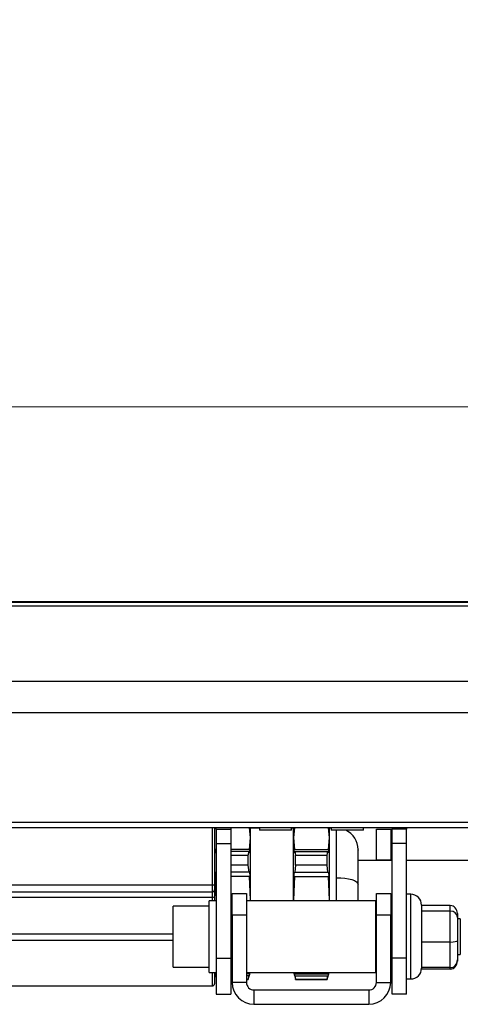
# Paper-space layout 'Overview _ A3 _ Page 1' of a CAD drawing. Units: millimetres. Extents: x 3 to 417, y 3 to 294.
# Drawn here: x 317 to 329, y 75 to 102 of the extents above; entities that cross this region are included whole.
import ezdxf

# ---------------------------------------------------------------- set-up
doc = ezdxf.new("R2010")
doc.units = ezdxf.units.MM
doc.styles.add('SLDTEXTSTYLE1', font='TXT', dxfattribs={"width": 0.75})
doc.dimstyles.new('SLDDIMSTYLE0', dxfattribs={"dimtxt": 3.5, "dimasz": 6, "dimexe": 0, "dimexo": 0.0625, "dimgap": 0.875, "dimtad": 1, "dimlfac": 5, "dimrnd": 1e-09, "dimzin": 12, "dimdsep": 46, "dimtxsty": 'SLDTEXTSTYLE1', "dimblk1": 'CLOSED', "dimblk2": 'CLOSED', "dimsah": 1, "dimcen": 0.09, "dimadec": 0, "dimazin": 3, "dimtfac": 1, "dimtofl": 0, "dimtmove": 0, "dimatfit": 3, "dimldrblk": 'CLOSED', "dimfxl": 1, "dimfrac": 2, "dimtolj": 1, "dimtzin": 12, "dimarcsym": 0})

# ---------------------------------------------------------------- blocks, each defined once
blk = doc.blocks.new('_CLOSED')
at = {"color": 0, "linetype": 'ByBlock', "lineweight": -2}
for p, q in [((-1, 0.166667), (0, 0)), ((-1, 0.166667), (-1, -0.166667)), ((0, 0), (-1, -0.166667)), ((0, 0), (-1, 0))]:
    blk.add_line(p, q, dxfattribs=at)
blk = doc.blocks.new('_D')
at = {"color": 7, "linetype": 'Continuous', "lineweight": 18}
for p, q in [((53.939, 102.398), (52.872, 102.398)), ((52.872, 102.398), (52.872, 96.842)), ((65.576, 102.398), (66.642, 102.398)), ((66.642, 102.398), (66.642, 96.842)), ((52.872, 96.842), (53.939, 96.842)), ((66.642, 96.842), (65.576, 96.842)), ((95.692, 87.061), (95.692, 92.605)), ((343.492, 87.161), (343.492, 92.605)), ((95.692, 91.605), (50.513, 91.605)), ((95.692, 91.605), (343.492, 91.605))]:
    blk.add_line(p, q, dxfattribs=at)
at = {"color": 7, "linetype": 'Continuous', "lineweight": 18, "xscale": 6, "yscale": 6, "rotation": 180.0000000000008}
blk.add_blockref('_CLOSED', (95.692, 91.605, -0.041), dxfattribs=at)
at = {"color": 7, "linetype": 'Continuous', "lineweight": 18, "xscale": 6, "yscale": 6}
blk.add_blockref('_CLOSED', (343.492, 91.605, -0.041), dxfattribs=at)
at = {"color": 7, "linetype": 'Continuous', "lineweight": 18, "char_height": 3.5, "attachment_point": 1, "style": 'SLDTEXTSTYLE1'}
for s, insert in [('48,78', (53.939, 101.353)), ('1239', (54.585, 96.117))]:
    blk.add_mtext(s, dxfattribs=dict(at, insert=insert))

psp = doc.layouts.new('Overview _ A3 _ Page 1')

# ---------------------------------------------------------------- linework, layer by layer
at = {"color": 7, "linetype": 'Continuous', "lineweight": 25}
for p, q in [((95.6917, 86.1609), (343.4917, 86.1609)), ((95.6917, 86.0609), (343.4917, 86.0609)), ((96.5917, 86.1769), (342.5917, 86.1769)), ((95.6917, 83.9609), (343.4917, 83.9609)), ((95.6917, 83.0809), (343.4917, 83.0809)), ((95.6917, 80.0309), (343.4917, 80.0309)), ((95.6917, 79.8809), (343.4917, 79.8809)), ((322.497, 79.8809), (322.4917, 79.8609)), ((322.4917, 79.8809), (322.4917, 78.2809)), ((322.5417, 79.8349), (322.5417, 79.8809)), ((322.9417, 79.8809), (322.9417, 79.8349)), ((323.4917, 79.5929), (323.4671, 79.8809)), ((323.4917, 79.8609), (323.4863, 79.8809)), ((323.7417, 79.8809), (323.7417, 79.8009)), ((324.6417, 79.8009), (324.6417, 79.8809)), ((324.697, 79.8809), (324.6917, 79.8609)), ((324.7163, 79.8809), (324.6917, 79.5929)), ((325.6917, 79.5929), (325.6671, 79.8809)), ((325.6917, 79.8609), (325.6863, 79.8809)), ((325.7417, 79.8809), (325.7417, 79.8009)), ((326.6417, 79.8009), (326.6417, 79.8809)), ((327.4417, 79.8349), (327.4417, 79.8809)), ((327.8417, 79.8809), (327.8417, 79.8349)), ((322.5417, 79.8349), (322.9417, 79.8349)), ((322.5417, 79.8349), (322.5417, 79.4349)), ((322.9417, 79.8349), (322.9417, 79.4349)), ((323.4917, 79.5929), (323.4917, 79.8609)), ((323.7417, 79.8609), (323.4917, 79.8609)), ((324.263, 79.8009), (323.7417, 79.8009)), ((324.6417, 79.8009), (324.263, 79.8009)), ((324.6917, 79.8609), (324.6417, 79.8609)), ((324.6917, 79.5929), (324.6917, 79.8609)), ((325.6917, 79.5929), (325.6917, 79.8609)), ((325.7417, 79.8609), (325.6917, 79.8609)), ((326.1917, 79.8009), (325.7417, 79.8009)), ((326.6417, 79.8009), (326.1917, 79.8009)), ((327.0017, 79.8349), (327.4017, 79.8349)), ((327.0017, 78.9709), (327.0017, 79.8349)), ((327.4017, 79.8349), (327.4017, 78.9709)), ((327.8417, 79.8349), (327.4417, 79.8349)), ((327.4417, 79.4349), (327.4417, 79.8349)), ((327.8417, 79.4349), (327.8417, 79.8349)), ((322.5417, 79.4349), (322.9417, 79.4349)), ((322.5417, 79.4349), (322.5417, 76.2349)), ((322.9417, 79.4349), (322.9417, 76.2349)), ((323.4637, 79.2658), (323.4917, 79.5929)), ((323.4917, 77.8609), (323.4917, 79.5929)), ((324.6917, 77.8609), (324.6917, 79.5929)), ((324.6917, 79.5929), (324.7196, 79.2658)), ((325.6637, 79.2658), (325.6917, 79.5929)), ((325.6917, 77.8609), (325.6917, 79.5929)), ((327.8417, 79.4349), (327.4417, 79.4349)), ((327.4417, 76.2349), (327.4417, 79.4349)), ((327.8417, 76.2349), (327.8417, 79.4349)), ((322.5417, 79.2658), (322.5196, 79.2658)), ((322.5417, 79.2058), (322.5304, 79.2058)), ((323.4637, 79.2658), (322.9417, 79.2658)), ((323.4529, 79.2058), (322.9417, 79.2058)), ((322.9417, 79.1112), (323.4327, 79.1112)), ((323.4327, 79.1112), (323.4529, 79.2058)), ((323.4327, 78.8244), (323.4327, 79.1112)), ((324.7196, 79.2658), (325.6637, 79.2658)), ((324.7304, 79.2058), (324.7506, 79.1112)), ((324.7304, 79.2058), (325.6529, 79.2058)), ((324.7506, 78.8244), (324.7506, 79.1112)), ((324.7506, 79.1112), (325.6327, 79.1112)), ((325.6327, 79.1112), (325.6529, 79.2058)), ((325.6327, 78.8244), (325.6327, 79.1112)), ((323.4327, 78.8244), (322.9417, 78.8244)), ((323.4529, 78.6352), (323.4327, 78.8244)), ((324.7506, 78.8244), (324.7304, 78.6352)), ((325.6327, 78.8244), (324.7506, 78.8244)), ((325.6529, 78.6352), (325.6327, 78.8244)), ((327.4417, 78.9609), (326.4917, 78.9609)), ((327.4017, 78.9709), (327.0017, 78.9709)), ((333.2257, 78.9609), (327.8417, 78.9609)), ((322.5196, 78.5152), (322.4917, 77.8609)), ((322.5417, 78.5152), (322.5196, 78.5152)), ((322.5417, 78.6352), (322.5304, 78.6352)), ((323.4529, 78.6352), (322.9417, 78.6352)), ((323.4637, 78.5152), (322.9417, 78.5152)), ((323.4917, 77.8609), (323.4637, 78.5152)), ((324.7196, 78.5152), (324.6917, 77.8609)), ((324.7196, 78.5152), (325.6637, 78.5152)), ((324.7304, 78.6352), (325.6529, 78.6352)), ((325.6917, 77.8609), (325.6637, 78.5152)), ((116.7517, 78.2809), (322.4317, 78.2809)), ((322.4317, 78.0809), (322.4317, 78.2809)), ((322.4317, 78.2809), (322.4917, 78.2809)), ((322.4917, 78.2809), (322.4917, 78.1409)), ((326.4917, 77.8349), (326.4917, 78.2935)), ((116.7517, 78.0809), (322.4317, 78.0809)), ((322.4317, 77.9327), (322.4317, 78.0809)), ((322.4917, 78.1409), (322.4917, 77.9482)), ((322.9817, 78.0349), (323.3817, 78.0349)), ((322.9817, 77.4349), (322.9817, 78.0349)), ((323.3817, 78.0349), (323.3817, 77.4349)), ((327.0017, 77.4349), (327.0017, 78.0349)), ((327.0017, 78.0349), (327.4017, 78.0349)), ((327.4017, 78.0349), (327.4017, 77.4349)), ((327.9617, 78.0149), (327.8417, 78.0149)), ((116.7517, 77.9327), (322.4317, 77.9327)), ((322.3417, 77.6849), (321.3417, 77.6849)), ((321.3417, 77.6613), (321.3417, 77.6849)), ((322.5417, 77.8349), (322.3417, 77.8349)), ((322.3417, 77.8072), (322.3417, 77.8349)), ((322.3417, 75.8349), (322.3417, 77.8072)), ((322.4917, 77.9482), (322.4917, 77.8349)), ((326.9917, 77.8349), (323.3917, 77.8349)), ((323.3917, 75.8349), (323.3917, 77.8349)), ((326.9917, 75.8349), (326.9917, 77.8349)), ((328.2617, 77.7149), (328.2617, 77.5648)), ((329.0617, 77.6993), (328.2617, 77.6993)), ((329.0617, 77.5493), (329.0617, 77.6993)), ((321.3417, 75.9849), (321.3417, 77.6613)), ((323.3817, 77.4349), (322.9817, 77.4349)), ((322.9817, 77.4349), (322.9817, 75.5589)), ((323.3817, 77.4349), (323.3817, 75.5589)), ((327.4017, 77.4349), (327.0017, 77.4349)), ((327.0017, 75.5589), (327.0017, 77.4349)), ((327.4017, 75.5589), (327.4017, 77.4349)), ((328.2617, 77.5648), (328.2585, 77.5493)), ((328.2585, 77.5493), (328.2617, 77.4601)), ((329.0617, 77.5493), (328.2585, 77.5493)), ((328.2617, 77.4601), (328.2617, 76.7741)), ((329.0617, 76.6849), (329.0617, 77.5493)), ((329.2617, 77.4832), (329.2617, 77.3707)), ((322.9817, 77.3349), (322.9417, 77.3349)), ((323.3917, 77.3349), (323.3817, 77.3349)), ((327.0017, 77.3349), (326.9917, 77.3349)), ((327.4417, 77.3349), (327.4017, 77.3349)), ((329.2617, 77.3707), (329.2617, 76.7224)), ((329.3417, 77.3349), (329.2617, 77.3349)), ((329.3417, 77.3349), (329.3417, 76.3349)), ((328.2617, 76.7741), (328.2585, 76.6849)), ((328.2585, 76.6849), (328.2617, 76.6112)), ((329.0617, 76.6849), (328.2585, 76.6849)), ((328.2617, 76.6112), (328.2617, 76.0442)), ((329.0617, 75.9705), (329.0617, 76.6849)), ((329.2617, 76.7224), (329.2617, 76.1866)), ((322.9417, 76.3349), (322.9817, 76.3349)), ((323.3817, 76.3349), (323.3917, 76.3349)), ((326.9917, 76.3349), (327.0017, 76.3349)), ((327.4017, 76.3349), (327.4417, 76.3349)), ((329.2617, 76.3349), (329.3417, 76.3349)), ((322.5417, 76.2349), (322.9417, 76.2349)), ((322.5417, 76.2349), (322.5417, 75.2349)), ((322.9417, 76.2349), (322.9417, 75.2349)), ((327.8417, 76.2349), (327.4417, 76.2349)), ((327.4417, 75.2349), (327.4417, 76.2349)), ((327.8417, 75.2349), (327.8417, 76.2349)), ((328.2617, 76.0442), (328.2585, 75.9705)), ((329.2617, 76.1866), (329.2617, 76.1561)), ((321.3417, 75.9849), (322.3417, 75.9849)), ((322.3417, 75.8349), (322.5417, 75.8349)), ((322.4917, 75.8349), (322.4917, 75.5209)), ((322.4986, 75.8349), (322.5417, 75.6743)), ((322.5417, 75.8017), (322.5196, 75.8017)), ((322.9817, 75.8017), (322.9417, 75.8017)), ((323.4637, 75.8017), (323.3817, 75.8017)), ((323.3917, 75.8349), (326.9917, 75.8349)), ((323.4327, 75.6409), (323.4847, 75.8349)), ((324.6986, 75.8349), (324.7506, 75.6409)), ((324.7196, 75.8017), (325.6637, 75.8017)), ((325.6327, 75.6409), (325.6847, 75.8349)), ((329.0617, 75.9705), (328.2585, 75.9705)), ((329.0617, 75.9298), (328.2606, 75.9298)), ((328.2617, 75.9705), (328.2617, 75.9549)), ((322.5417, 75.7417), (322.5304, 75.7417)), ((322.9817, 75.7417), (322.9417, 75.7417)), ((322.9417, 75.6471), (322.9817, 75.6471)), ((322.9417, 75.6409), (322.9817, 75.6409)), ((323.3817, 75.5589), (322.9817, 75.5589)), ((323.4529, 75.7417), (323.3817, 75.7417)), ((323.3817, 75.6471), (323.4327, 75.6471)), ((323.3817, 75.6409), (323.4327, 75.6409)), ((323.4327, 75.6471), (323.4529, 75.7417)), ((323.4327, 75.6409), (323.4327, 75.6471)), ((324.7304, 75.7417), (324.7506, 75.6471)), ((324.7304, 75.7417), (325.6529, 75.7417)), ((324.7506, 75.6409), (324.7506, 75.6471)), ((324.7506, 75.6471), (325.6327, 75.6471)), ((324.7506, 75.6409), (325.6327, 75.6409)), ((325.6327, 75.6471), (325.6529, 75.7417)), ((325.6327, 75.6409), (325.6327, 75.6471)), ((327.0017, 75.5589), (327.4017, 75.5589)), ((327.8417, 75.6549), (327.9617, 75.6549)), ((116.7517, 75.4609), (322.4317, 75.4609)), ((322.5417, 75.2349), (322.9417, 75.2349)), ((323.5917, 75.3489), (323.5917, 74.9489)), ((323.5917, 75.3489), (326.7917, 75.3489)), ((326.7917, 75.3489), (326.7917, 74.9489)), ((327.8417, 75.2349), (327.4417, 75.2349)), ((323.5917, 74.9489), (326.7917, 74.9489))]:
    psp.add_line(p, q, dxfattribs=at)
at = {"color": 8, "linetype": 'Continuous', "lineweight": 25}
for p, q in [((322.4317, 78.2809), (322.4317, 79.8809)), ((325.8917, 78.4789), (325.8917, 79.8009)), ((325.8917, 77.8349), (325.8917, 78.4789)), ((327.9617, 77.4527), (327.9617, 78.0149)), ((322.4317, 77.8349), (322.4317, 77.9327)), ((327.9617, 75.6549), (327.9617, 77.4527)), ((117.8417, 76.916), (321.3417, 76.916)), ((117.8417, 76.7338), (321.3417, 76.7338)), ((322.4317, 75.4609), (322.4317, 75.8349)), ((329.0617, 75.9298), (329.0617, 75.9705))]:
    psp.add_line(p, q, dxfattribs=at)
at = {"color": 7, "linetype": 'Continuous', "lineweight": 25, "flags": 128}
psp.add_lwpolyline([(325.8917, 78.4789), (326.0087, 78.4754), (326.1213, 78.4648), (326.225, 78.4477), (326.3159, 78.4246), (326.3906, 78.3965), (326.446, 78.3645), (326.4802, 78.3297), (326.4917, 78.2935)], dxfattribs=at)
at = {"color": 7, "linetype": 'Continuous', "lineweight": 25}
for centre, radius, start, end in [((325.8917, 79.2609), 0.6, 0, 64.15807), ((322.4317, 78.1409), 0.06, 270, 0), ((327.9617, 77.7149), 0.3, 0, 90), ((322.4457, 78.0023), 0.071, 258.63095, 310.39069), ((327.9617, 75.9549), 0.3, 270, 0), ((322.4317, 75.5209), 0.06, 270, 0), ((323.5917, 75.5589), 0.61, 180, 270), ((323.5917, 75.5589), 0.21, 180, 270), ((326.7917, 75.5589), 0.61, 270, 0), ((326.7917, 75.5589), 0.21, 270, 0)]:
    psp.add_arc(centre, radius, start, end, dxfattribs=at)
for centre, major_axis, ratio, start_param, end_param in [((329.0617, 77.4832), (0, 0.2161), 0.9255082, 4.712389, 6.2831853), ((329.0617, 77.3707), (0.2, 0), 0.8929619, 0, 1.5707963), ((329.0617, 76.7224), (0.2, 0), 0.1875256, 4.712389, 6.2831853), ((329.0617, 76.1866), (0, 0.2161), 0.9255082, 3.1415927, 4.712389), ((329.0617, 76.1561), (0, 0.2263), 0.883864, 3.1415927, 4.712389)]:
    psp.add_ellipse(centre, major_axis=major_axis, ratio=ratio, start_param=start_param, end_param=end_param, dxfattribs=at)
for points, knots in [([(322.5304, 79.2058), (322.5284, 79.1995), (322.5244, 79.187), (322.5182, 79.1766), (322.5138, 79.175), (322.5111, 79.1784), (322.5097, 79.1832), (322.5088, 79.1901), (322.5087, 79.1988), (322.5091, 79.2091), (322.5106, 79.224), (322.5139, 79.2443), (322.5177, 79.2586), (322.5196, 79.2658)], [0, 0, 0, 0, 0.1248065, 0.2496397, 0.3744778, 0.4372598, 0.4999178, 0.5625804, 0.6253335, 0.6879228, 0.7506696, 0.8753155, 1, 1, 1, 1]), ([(323.4637, 79.2658), (323.4656, 79.2586), (323.4694, 79.2443), (323.4727, 79.2239), (323.4742, 79.209), (323.4747, 79.1988), (323.4745, 79.19), (323.4737, 79.1831), (323.4722, 79.1784), (323.4696, 79.175), (323.4652, 79.1766), (323.459, 79.187), (323.4549, 79.1995), (323.4529, 79.2058)], [0, 0, 0, 0, 0.12477415, 0.24956654, 0.31236083, 0.3749998, 0.43766216, 0.50040641, 0.56299855, 0.62574211, 0.75045112, 0.87526201, 1, 1, 1, 1]), ([(324.7304, 79.2058), (324.7284, 79.1995), (324.7244, 79.187), (324.7182, 79.1766), (324.7138, 79.175), (324.7111, 79.1784), (324.7097, 79.1832), (324.7088, 79.1901), (324.7087, 79.1988), (324.7091, 79.2091), (324.7106, 79.224), (324.7139, 79.2443), (324.7177, 79.2586), (324.7196, 79.2658)], [0, 0, 0, 0, 0.1248065, 0.2496397, 0.3744778, 0.4372598, 0.4999178, 0.5625804, 0.6253335, 0.6879228, 0.7506696, 0.8753155, 1, 1, 1, 1]), ([(325.6637, 79.2658), (325.6656, 79.2586), (325.6694, 79.2443), (325.6727, 79.2239), (325.6742, 79.209), (325.6747, 79.1988), (325.6745, 79.19), (325.6737, 79.1831), (325.6722, 79.1784), (325.6696, 79.175), (325.6652, 79.1766), (325.659, 79.187), (325.6549, 79.1995), (325.6529, 79.2058)], [0, 0, 0, 0, 0.1247742, 0.2495665, 0.3123608, 0.3749998, 0.4376622, 0.5004064, 0.5629985, 0.6257421, 0.7504511, 0.875262, 1, 1, 1, 1]), ([(326.4917, 78.2935), (326.4917, 78.4623), (326.4917, 78.7997), (326.4917, 79.1283), (326.4917, 79.2812), (326.4917, 79.2491), (326.4917, 79.2438)], [0, 0, 0, 0, 0.312621, 0.625242, 0.937863, 1, 1, 1, 1]), ([(322.5196, 78.5152), (322.5177, 78.516), (322.5139, 78.5178), (322.5106, 78.5294), (322.5091, 78.5417), (322.5087, 78.5523), (322.5088, 78.5639), (322.5097, 78.5759), (322.5111, 78.5878), (322.5138, 78.6029), (322.5182, 78.6192), (322.5244, 78.6326), (322.5284, 78.6343), (322.5304, 78.6352)], [0, 0, 0, 0, 0.1246938, 0.2495124, 0.3123206, 0.3749727, 0.4376491, 0.5004067, 0.5630124, 0.6257695, 0.750505, 0.8753427, 1, 1, 1, 1]), ([(323.4529, 78.6352), (323.4549, 78.6343), (323.459, 78.6326), (323.4652, 78.6191), (323.4696, 78.6028), (323.4722, 78.5877), (323.4737, 78.5758), (323.4745, 78.5638), (323.4747, 78.5523), (323.4742, 78.5416), (323.4727, 78.5294), (323.4694, 78.5178), (323.4656, 78.516), (323.4637, 78.5152)], [0, 0, 0, 0, 0.1247258, 0.249585, 0.3744493, 0.4372459, 0.4999163, 0.5625935, 0.6253594, 0.6879624, 0.750723, 0.8753953, 1, 1, 1, 1]), ([(324.7196, 78.5152), (324.7177, 78.516), (324.7139, 78.5178), (324.7106, 78.5294), (324.7091, 78.5417), (324.7087, 78.5523), (324.7088, 78.5639), (324.7097, 78.5759), (324.7111, 78.5878), (324.7138, 78.6029), (324.7182, 78.6192), (324.7244, 78.6326), (324.7284, 78.6343), (324.7304, 78.6352)], [0, 0, 0, 0, 0.1246938, 0.2495124, 0.3123206, 0.3749727, 0.4376491, 0.5004067, 0.5630124, 0.6257695, 0.750505, 0.8753427, 1, 1, 1, 1]), ([(325.6529, 78.6352), (325.6549, 78.6343), (325.659, 78.6326), (325.6652, 78.6191), (325.6696, 78.6028), (325.6722, 78.5877), (325.6737, 78.5758), (325.6745, 78.5638), (325.6747, 78.5523), (325.6742, 78.5416), (325.6727, 78.5294), (325.6694, 78.5178), (325.6656, 78.516), (325.6637, 78.5152)], [0, 0, 0, 0, 0.1247258, 0.249585, 0.3744493, 0.4372459, 0.4999163, 0.5625935, 0.6253594, 0.6879624, 0.750723, 0.8753953, 1, 1, 1, 1]), ([(322.5304, 75.7417), (322.5284, 75.7488), (322.5244, 75.7631), (322.5182, 75.7869), (322.5138, 75.8049), (322.5111, 75.8166), (322.5097, 75.8237), (322.5088, 75.8287), (322.5087, 75.8315), (322.5091, 75.832), (322.5106, 75.8293), (322.5139, 75.8206), (322.5177, 75.808), (322.5196, 75.8017)], [0, 0, 0, 0, 0.124806, 0.2496389, 0.37447673, 0.43725948, 0.49991654, 0.56258009, 0.6253324, 0.68792182, 0.75066908, 0.87531492, 1, 1, 1, 1]), ([(323.4637, 75.8017), (323.4656, 75.808), (323.4694, 75.8206), (323.4727, 75.8293), (323.4742, 75.832), (323.4747, 75.8315), (323.4745, 75.8287), (323.4737, 75.8236), (323.4722, 75.8165), (323.4696, 75.8049), (323.4652, 75.7869), (323.459, 75.7631), (323.4549, 75.7488), (323.4529, 75.7417)], [0, 0, 0, 0, 0.1247749, 0.2495677, 0.3123614, 0.3750011, 0.4376626, 0.5004075, 0.5629996, 0.6257426, 0.7504517, 0.8752629, 1, 1, 1, 1]), ([(324.7304, 75.7417), (324.7284, 75.7488), (324.7244, 75.7631), (324.7182, 75.7869), (324.7138, 75.8049), (324.7111, 75.8166), (324.7097, 75.8237), (324.7088, 75.8287), (324.7087, 75.8315), (324.7091, 75.832), (324.7106, 75.8293), (324.7139, 75.8206), (324.7177, 75.808), (324.7196, 75.8017)], [0, 0, 0, 0, 0.124806, 0.2496389, 0.3744767, 0.4372595, 0.4999165, 0.5625801, 0.6253324, 0.6879218, 0.7506691, 0.8753149, 1, 1, 1, 1]), ([(325.6637, 75.8017), (325.6656, 75.808), (325.6694, 75.8206), (325.6727, 75.8293), (325.6742, 75.832), (325.6747, 75.8315), (325.6745, 75.8287), (325.6737, 75.8236), (325.6722, 75.8165), (325.6696, 75.8049), (325.6652, 75.7869), (325.659, 75.7631), (325.6549, 75.7488), (325.6529, 75.7417)], [0, 0, 0, 0, 0.1247749, 0.2495677, 0.3123614, 0.3750011, 0.4376626, 0.5004075, 0.5629996, 0.6257426, 0.7504517, 0.8752629, 1, 1, 1, 1])]:
    psp.add_open_spline(points, degree=3, knots=knots, dxfattribs=at)

# ---------------------------------------------------------------- dimensions: what is measured, and where the dimension line sits
at = {"color": 7, "linetype": 'Continuous', "lineweight": 18}
dim = psp.add_linear_dim(base=(343.4917, 91.6051), p1=(95.6917, 86.0609), p2=(343.4917, 86.1609), angle=0, dimstyle='SLDDIMSTYLE0', dxfattribs=at)
dim.commit()
dim.dimension.update_dxf_attribs({"geometry": '_D', "text_midpoint": (59.7573, 91.6051), "dimtype": 160})

doc.saveas('drawing.dxf')
